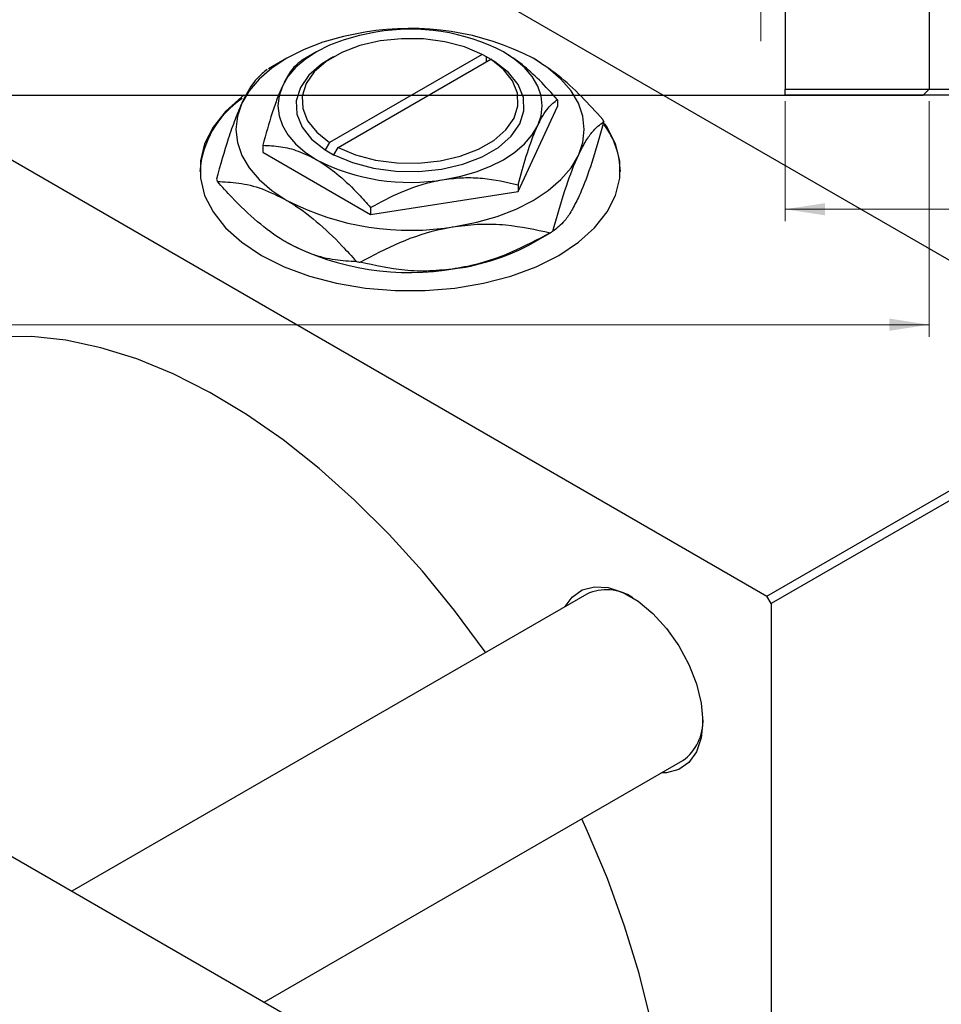
# Model space of a CAD drawing. Units: millimetres. Extents: x -20 to 461, y -47 to 302.
# Drawn here: x 133 to 209, y 86 to 168 of the extents above; entities that cross this region are included whole.
import ezdxf

# ---------------------------------------------------------------- set-up
doc = ezdxf.new("R2010")
doc.units = ezdxf.units.MM
doc.styles.add('SLDTEXTSTYLE0', font='TXT', dxfattribs={"width": 0.75})
doc.dimstyles.new('SLDDIMSTYLE0', dxfattribs={"dimtxt": 3.5, "dimasz": 3.302, "dimexe": 0, "dimexo": 0.0625, "dimgap": 0.875, "dimtad": 1, "dimdec": 0, "dimrnd": 1e-09, "dimzin": 12, "dimdsep": 46, "dimtxsty": 'SLDTEXTSTYLE0', "dimsah": 1, "dimcen": 0.09, "dimadec": 0, "dimazin": 3, "dimtfac": 1, "dimtdec": 0, "dimtofl": 0, "dimtmove": 0, "dimatfit": 3, "dimfxl": 1, "dimfrac": 2, "dimtolj": 1, "dimtzin": 12, "dimarcsym": 0})

# ---------------------------------------------------------------- blocks, each defined once
blk = doc.blocks.new('_D')
at = {"color": 7, "linetype": 'Continuous', "lineweight": 0}
for p, q in [((196.339, 161.676), (196.339, 151.676)), ((246.339, 161.676), (246.339, 151.676)), ((196.339, 152.676), (246.339, 152.676))]:
    blk.add_line(p, q, dxfattribs=at)
at = {"color": 7, "linetype": 'Continuous', "lineweight": 18}
for points in [[(196.339, 152.676), (199.641, 152.168), (199.641, 153.184)], [(246.339, 152.676), (243.037, 153.184), (243.037, 152.168)]]:
    blk.add_solid(points, dxfattribs=at)
at = {"color": 7, "linetype": 'Continuous', "lineweight": 18, "insert": (219.434, 157.188), "char_height": 3.5, "attachment_point": 1, "style": 'SLDTEXTSTYLE0'}
blk.add_mtext('50', dxfattribs=at)
blk = doc.blocks.new('_D_5')
at = {"color": 7, "linetype": 'Continuous', "lineweight": 0}
for p, q in [((18.309, 161.676), (18.309, 142.066)), ((208.309, 161.676), (208.309, 142.066)), ((18.309, 143.066), (208.309, 143.066))]:
    blk.add_line(p, q, dxfattribs=at)
at = {"color": 7, "linetype": 'Continuous', "lineweight": 18}
for points in [[(18.309, 143.066), (21.611, 142.558), (21.611, 143.574)], [(208.309, 143.066), (205.007, 143.574), (205.007, 142.558)]]:
    blk.add_solid(points, dxfattribs=at)
at = {"color": 7, "linetype": 'Continuous', "lineweight": 18, "insert": (108.147, 147.578), "char_height": 3.5, "attachment_point": 1, "style": 'SLDTEXTSTYLE0'}
blk.add_mtext('190', dxfattribs=at)
blk = doc.blocks.new('SW_CENTERMARKSYMBOL_2')
at = {"color": 0, "linetype": 'Continuous', "lineweight": 18}
for p, q in [((0, 5), (0, 12)), ((0, 0), (0, 2.5)), ((-5, 0), (-12, 0)), ((0, 0), (-2.5, 0)), ((0, 0), (0, -2.5)), ((0, 0), (2.5, 0)), ((5, 0), (12, 0)), ((0, -5), (0, -12))]:
    blk.add_line(p, q, dxfattribs=at)

msp = doc.modelspace()

# ---------------------------------------------------------------- linework, layer by layer
at = {"color": 7, "linetype": 'Continuous', "lineweight": 25}
for p, q in [((196.339, 291.676), (196.339, 162.676)), ((208.309, 291.676), (208.309, 162.676)), ((135.411, 191.483), (226.628, 138.838)), ((103.591, 173.119), (194.808, 120.473)), ((157.327, 165.773), (156.126, 165.079)), ((171.11, 165.566), (158.402, 158.232)), ((171.464, 165.362), (171.11, 165.566)), ((154.851, 165.241), (153.33, 164.362)), ((158.742, 165.366), (158.388, 165.161)), ((159.109, 157.823), (171.817, 165.158)), ((171.474, 165.367), (171.464, 165.362)), ((172.181, 164.959), (171.474, 165.367)), ((171.474, 164.96), (171.474, 165.367)), ((171.817, 165.158), (172.171, 164.954)), ((172.171, 164.954), (172.181, 164.959)), ((196.339, 162.676), (246.339, 162.676)), ((196.339, 162.176), (196.339, 162.676)), ((207.809, 162.176), (208.309, 162.676)), ((18.809, 162.176), (207.809, 162.176)), ((177.378, 161.794), (177.378, 161.224)), ((246.339, 162.176), (196.339, 162.176)), ((174.091, 154.143), (177.378, 161.224)), ((158.402, 158.232), (158.048, 157.619)), ((152.841, 157.999), (152.841, 157.429)), ((152.841, 157.429), (161.822, 152.246)), ((158.048, 157.619), (158.038, 157.614)), ((158.038, 157.614), (158.746, 157.205)), ((158.755, 157.211), (159.109, 157.823)), ((158.746, 157.205), (158.755, 157.211)), ((32.173, 156.386), (165.817, 79.255)), ((161.822, 152.246), (174.091, 154.143)), ((174.091, 154.713), (174.091, 154.143)), ((161.822, 152.816), (161.822, 152.246)), ((175.368, 149.901), (176.889, 150.779)), ((194.808, 120.473), (226.628, 138.838)), ((226.981, 138.226), (195.162, 119.861)), ((179.814, 120.641), (136.961, 95.909)), ((195.162, 119.861), (194.808, 120.473)), ((195.162, 119.861), (195.162, 14.514)), ((152.965, 86.672), (187.811, 106.783))]:
    msp.add_line(p, q, dxfattribs=at)
at = {"color": 7, "linetype": 'Continuous', "lineweight": 25, "flags": 128}
for points in [[(161.357, 167.41), (159.561, 167.058), (157.86, 166.574), (156.283, 165.966), (154.856, 165.244), (153.606, 164.421), (152.552, 163.511), (151.713, 162.529), (151.104, 161.492)], [(162.263, 167.419), (160.9, 167.152), (159.61, 166.784), (158.413, 166.323), (157.331, 165.776), (156.383, 165.151), (155.583, 164.461), (154.947, 163.716), (154.484, 162.93)], [(171.11, 165.566), (169.642, 166.182), (167.99, 166.616), (166.22, 166.849), (164.406, 166.873), (162.62, 166.686), (160.935, 166.296), (159.42, 165.719), (158.136, 164.979), (157.136, 164.104), (156.461, 163.132), (156.137, 162.101), (156.178, 161.054), (156.583, 160.032), (157.334, 159.079), (158.402, 158.232)], [(175.735, 159.643), (176.015, 160.458), (176.11, 161.286), (176.015, 162.115), (175.735, 162.93), (175.272, 163.716), (174.636, 164.461), (173.836, 165.151), (172.888, 165.776)], [(158.388, 165.161), (157.748, 164.752), (156.691, 163.827), (155.978, 162.798), (155.638, 161.708), (155.684, 160.6), (156.116, 159.521), (156.914, 158.513), (158.048, 157.619)], [(158.755, 157.211), (160.304, 156.557), (162.05, 156.096), (163.921, 155.847), (165.84, 155.82), (167.729, 156.016), (169.511, 156.428), (171.114, 157.038), (172.471, 157.821), (173.528, 158.746), (174.241, 159.775), (174.581, 160.865), (174.535, 161.973), (174.103, 163.052), (173.305, 164.06), (172.171, 164.954)], [(159.109, 157.823), (160.577, 157.207), (162.229, 156.774), (163.999, 156.54), (165.814, 156.516), (167.6, 156.703), (169.284, 157.093), (170.799, 157.67), (172.083, 158.411), (173.083, 159.285), (173.758, 160.258), (174.082, 161.288), (174.041, 162.336), (173.636, 163.357), (172.885, 164.311), (171.817, 165.158)], [(179.115, 157.161), (179.485, 158.234), (179.61, 159.326), (179.485, 160.419), (179.115, 161.492), (178.506, 162.529), (177.667, 163.511), (176.613, 164.421), (175.363, 165.244)], [(154.484, 162.93), (154.204, 162.115), (154.11, 161.286), (154.204, 160.458), (154.484, 159.643), (154.947, 158.857), (155.583, 158.112), (156.383, 157.422), (157.331, 156.797)], [(151.273, 162.162), (151.1, 162.031), (149.75, 160.819), (148.713, 159.508), (148.009, 158.125), (147.654, 156.699), (147.654, 155.258), (148.009, 153.831), (148.713, 152.449), (149.75, 151.138), (151.1, 149.926), (152.735, 148.836), (154.622, 147.893), (156.723, 147.114), (158.994, 146.515), (161.39, 146.109), (163.861, 145.904), (166.358, 145.904), (168.829, 146.109), (171.225, 146.515), (173.496, 147.114), (175.597, 147.893), (177.484, 148.836), (179.119, 149.926), (180.469, 151.138), (181.506, 152.449), (182.21, 153.831), (182.565, 155.258), (182.565, 156.699), (182.21, 158.125), (181.506, 159.508), (181.298, 159.814)], [(151.104, 161.492), (150.734, 160.419), (150.61, 159.326), (150.734, 158.234), (151.104, 157.161), (151.713, 156.124), (152.552, 155.142), (153.606, 154.232), (154.856, 153.409)], [(167.957, 155.154), (169.319, 155.421), (170.61, 155.788), (171.806, 156.25), (172.888, 156.797), (173.836, 157.422), (174.636, 158.112), (175.272, 158.857), (175.735, 159.643)], [(168.862, 151.243), (170.658, 151.595), (172.36, 152.079), (173.937, 152.687), (175.363, 153.409), (176.613, 154.232), (177.667, 155.142), (178.506, 156.124), (179.115, 157.161)], [(171.394, 115.781), (171.351, 115.841), (168.814, 119.275), (166.146, 122.539), (163.365, 125.61), (160.489, 128.47), (157.539, 131.098), (154.533, 133.477), (151.492, 135.592), (148.435, 137.428), (145.384, 138.974), (142.358, 140.218), (139.377, 141.152), (136.462, 141.771), (133.631, 142.07), (130.904, 142.047), (128.299, 141.703), (125.833, 141.039), (123.523, 140.061), (122.707, 139.618)], [(178.024, 119.608), (178.596, 120.394), (179.437, 120.988), (180.454, 121.254), (181.602, 121.182), (182.831, 120.774), (184.087, 120.049), (185.316, 119.038), (186.464, 117.785), (187.481, 116.345), (188.321, 114.782), (188.95, 113.162), (189.338, 111.558), (189.469, 110.039), (189.338, 108.672), (188.95, 107.516), (188.321, 106.621), (187.481, 106.028), (186.464, 105.762), (186.021, 105.75)], [(175.693, 47.811), (175.969, 47.973), (178.017, 49.412), (179.874, 51.145), (181.527, 53.161), (182.965, 55.447), (184.178, 57.988), (185.158, 60.767), (185.899, 63.765), (186.396, 66.962), (186.645, 70.337), (186.645, 73.868), (186.396, 77.531), (185.899, 81.302), (185.158, 85.155), (184.178, 89.065), (182.965, 93.006), (181.527, 96.952), (179.874, 100.876), (179.394, 101.925)]]:
    msp.add_lwpolyline(points, dxfattribs=at)
at = {"color": 7, "linetype": 'Continuous', "lineweight": 25}
for centre, radius, start, end in [((165.134, 145.47), 22.263, 62.6492, 99.769), ((165.128, 150.774), 16.889, 62.6492, 99.769), ((155.673, 155.201), 8.086, 124.18829, 175.64306), ((175.116, 157.237), 6.699, 24.04833, 25.7594), ((175.931, 155.676), 6.68, 1.193, 36.97445), ((165.091, 171.798), 16.889, 242.6492, 279.769), ((155.103, 157.904), 6.699, 204.04833, 205.7594), ((165.085, 173.183), 22.263, 242.6492, 279.769), ((169.035, 164.373), 15.699, 299.5063, 300.47608), ((165.085, 169.672), 22.263, 242.6492, 279.769), ((166.344, 166.126), 18.567, 277.797, 299.08182), ((164.917, 174.909), 26.937, 260.87078, 261.54742), ((181.457, 117.038), 3.96, 56.51618, 114.52194), ((185.476, 110.026), 3.997, 305.75314, 3.17349)]:
    msp.add_arc(centre, radius, start, end, dxfattribs=at)
for points, knots in [([(177.378, 161.794), (176.882, 162.346), (175.931, 163.403), (174.42, 164.786), (173.403, 165.443), (172.888, 165.776)], [0, 0, 0, 0, 0.350016, 0.670454, 1, 1, 1, 1]), ([(156.128, 165.08), (155.903, 164.92), (155.445, 164.594), (154.878, 163.748), (154.553, 163.073), (154.484, 162.93)], [0, 0, 0, 0, 0.432386, 0.879555, 1, 1, 1, 1]), ([(181.149, 160.148), (180.565, 160.795), (179.367, 162.118), (177.426, 163.908), (176.057, 164.794), (175.363, 165.244)], [0, 0, 0, 0, 0.319767, 0.654971, 1, 1, 1, 1]), ([(153.222, 164.299), (152.932, 164.085), (152.343, 163.651), (151.613, 162.552), (151.194, 161.681), (151.104, 161.492)], [0, 0, 0, 0, 0.431148, 0.876605, 1, 1, 1, 1]), ([(154.484, 162.93), (154.342, 162.602), (154.053, 161.939), (153.492, 160.329), (153.1, 158.926), (152.841, 157.999)], [0, 0, 0, 0, 0.249706, 0.504624, 1, 1, 1, 1]), ([(151.104, 161.492), (150.915, 161.06), (150.535, 160.186), (149.813, 158.115), (149.311, 156.332), (148.986, 155.174)], [0, 0, 0, 0, 0.255827, 0.516992, 1, 1, 1, 1]), ([(175.735, 159.643), (175.878, 159.931), (176.166, 160.511), (176.727, 161.319), (177.12, 161.605), (177.378, 161.794)], [0, 0, 0, 0, 0.249706, 0.504624, 1, 1, 1, 1]), ([(179.115, 157.161), (179.304, 157.539), (179.684, 158.305), (180.406, 159.344), (180.908, 159.722), (181.234, 159.967)], [0, 0, 0, 0, 0.255827, 0.516992, 1, 1, 1, 1]), ([(181.234, 159.967), (180.944, 158.933), (180.355, 156.83), (179.625, 154.782), (179.206, 153.851), (179.115, 153.649)], [0, 0, 0, 0, 0.431148, 0.876605, 1, 1, 1, 1]), ([(174.091, 154.713), (174.316, 155.523), (174.774, 157.169), (175.341, 158.768), (175.666, 159.49), (175.735, 159.643)], [0, 0, 0, 0, 0.4323855, 0.8795549, 1, 1, 1, 1]), ([(152.841, 157.999), (153.337, 157.978), (154.288, 157.938), (155.8, 157.576), (156.816, 157.059), (157.331, 156.797)], [0, 0, 0, 0, 0.350016, 0.670454, 1, 1, 1, 1]), ([(157.331, 156.797), (157.42, 156.745), (158.051, 156.373), (159.242, 155.485), (160.648, 154.139), (161.489, 153.191), (161.822, 152.816)], [0, 0, 0, 0, 0.056415, 0.404159, 0.76414, 1, 1, 1, 1]), ([(176.997, 150.843), (177.287, 151.877), (177.876, 153.979), (178.606, 156.027), (179.025, 156.958), (179.115, 157.161)], [0, 0, 0, 0, 0.431148, 0.876605, 1, 1, 1, 1]), ([(154.856, 149.897), (154.757, 149.956), (153.936, 150.439), (152.369, 151.599), (150.545, 153.342), (149.469, 154.547), (149.07, 154.993)], [0, 0, 0, 0, 0.049425, 0.408687, 0.780905, 1, 1, 1, 1]), ([(149.07, 154.993), (149.654, 154.964), (150.852, 154.906), (152.794, 154.454), (154.162, 153.761), (154.856, 153.409)], [0, 0, 0, 0, 0.319767, 0.654971, 1, 1, 1, 1]), ([(161.822, 152.816), (162.662, 153.27), (164.371, 154.195), (166.489, 154.899), (167.7, 155.109), (167.957, 155.154)], [0, 0, 0, 0, 0.432386, 0.879555, 1, 1, 1, 1]), ([(167.957, 155.154), (168.49, 155.216), (169.567, 155.342), (171.661, 155.265), (173.125, 154.932), (174.091, 154.713)], [0, 0, 0, 0, 0.2497065, 0.5046238, 1, 1, 1, 1]), ([(154.856, 153.409), (154.956, 153.351), (155.777, 152.868), (157.344, 151.707), (159.168, 149.964), (160.244, 148.76), (160.643, 148.313)], [0, 0, 0, 0, 0.049425, 0.408687, 0.780905, 1, 1, 1, 1]), ([(179.115, 153.649), (178.927, 153.27), (178.547, 152.505), (177.825, 151.466), (177.323, 151.088), (176.997, 150.843)], [0, 0, 0, 0, 0.255827, 0.516992, 1, 1, 1, 1]), ([(160.958, 148.265), (162.039, 148.842), (164.236, 150.016), (166.963, 150.912), (168.524, 151.184), (168.862, 151.243)], [0, 0, 0, 0, 0.431148, 0.876605, 1, 1, 1, 1]), ([(168.862, 151.243), (169.565, 151.325), (170.985, 151.49), (173.68, 151.391), (175.552, 150.978), (176.767, 150.71)], [0, 0, 0, 0, 0.255827, 0.516992, 1, 1, 1, 1]), ([(176.767, 150.71), (175.686, 150.132), (173.488, 148.959), (170.762, 148.062), (169.201, 147.79), (168.862, 147.731)], [0, 0, 0, 0, 0.431148, 0.876605, 1, 1, 1, 1]), ([(160.643, 148.313), (160.059, 148.342), (158.861, 148.4), (156.919, 148.852), (155.551, 149.546), (154.856, 149.897)], [0, 0, 0, 0, 0.319767, 0.654971, 1, 1, 1, 1]), ([(168.862, 147.731), (168.16, 147.65), (166.739, 147.484), (164.045, 147.583), (162.173, 147.997), (160.958, 148.265)], [0, 0, 0, 0, 0.255827, 0.516992, 1, 1, 1, 1])]:
    msp.add_open_spline(points, degree=3, knots=knots, dxfattribs=at)

# ---------------------------------------------------------------- block references
at = {"color": 7, "linetype": 'Continuous', "lineweight": 0}
msp.add_blockref('SW_CENTERMARKSYMBOL_2', (194.309, 178.676), dxfattribs=at)

# ---------------------------------------------------------------- dimensions: what is measured, and where the dimension line sits
at = {"color": 7, "linetype": 'Continuous', "lineweight": 18}
for base, p1, p2, picture, middle in [((208.309, 143.066), (18.309, 162.676), (208.309, 162.676), '_D_5', (112.027, 143.066)), ((246.339, 152.676), (196.339, 162.676), (246.339, 162.676), '_D', (222.02, 152.676))]:
    dim = msp.add_linear_dim(base=base, p1=p1, p2=p2, dimstyle='SLDDIMSTYLE0', dxfattribs=at)
    dim.commit()
    dim.dimension.update_dxf_attribs({"geometry": picture, "text_midpoint": middle, "dimtype": 160})

doc.saveas('drawing.dxf')
